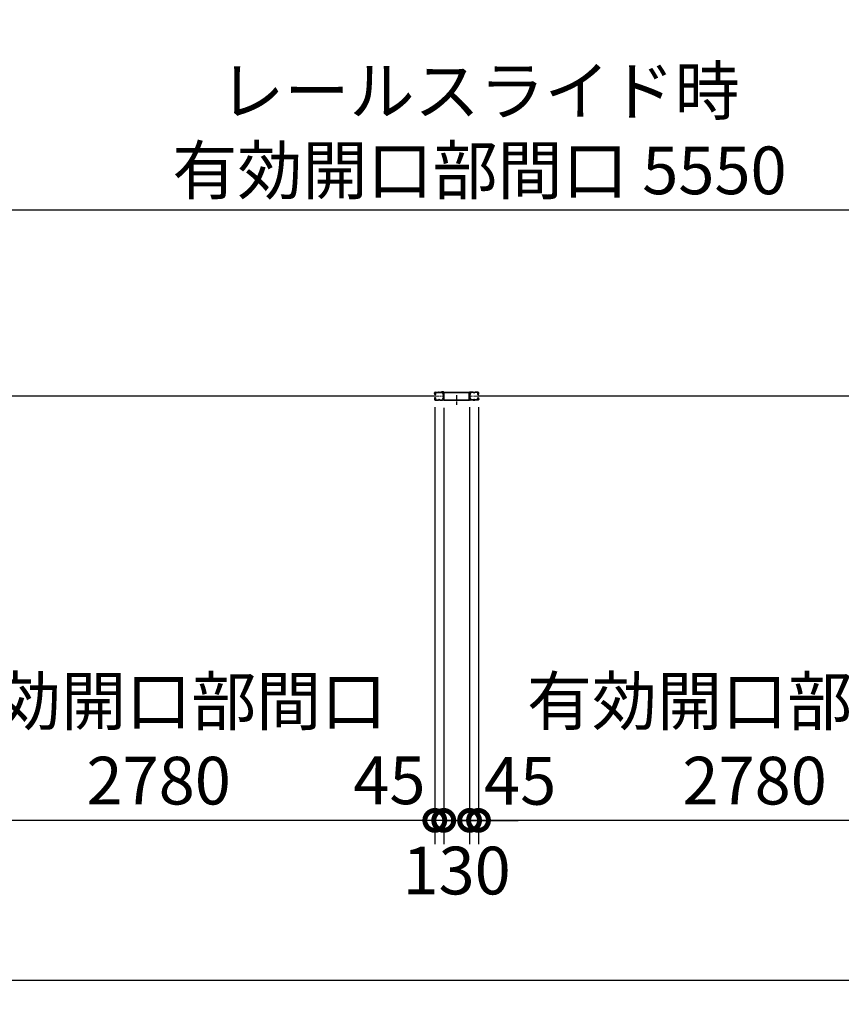
# Model space of a CAD drawing. Extents: x 280 to 32732, y 171 to 22819.
# Drawn here: x 5601 to 9738, y 10530 to 15485 of the extents above; entities that cross this region are included whole.
import ezdxf

# ---------------------------------------------------------------- set-up
doc = ezdxf.new("R2010")
doc.units = 0
doc.header["$LTSCALE"] = 4
doc.header["$PDMODE"] = 3
doc.header["$PDSIZE"] = 2
doc.linetypes.add('CENTER', pattern=[2, 1.25, -0.25, 0.25, -0.25])
doc.layers.get('0').update_dxf_attribs({"linetype": 'CONTINUOUS'})
doc.layers.get('DEFPOINTS').update_dxf_attribs({"linetype": 'CONTINUOUS'})
for name, color, linetype in [('センター', 3, 'CENTER'), ('寸法', 4, 'CONTINUOUS'), ('細線', 5, 'CONTINUOUS'), ('部品1', 7, 'CONTINUOUS')]:
    doc.layers.add(name, color=color, linetype=linetype)
doc.styles.get("Standard").update_dxf_attribs({"font": 'isocp.shx', "bigfont": 'bigfont.shx'})
doc.styles.add('STYLE1', font='isocp.shx', dxfattribs={"bigfont": 'bigfont.shx'})
doc.dimstyles.new('INABA_S80', dxfattribs={"dimscale": 80, "dimtxt": 2.5, "dimasz": 0.5, "dimexe": 0.5, "dimexo": 0.2, "dimgap": 0.8, "dimtad": 3, "dimdsep": 46, "dimtxsty": 'STANDARD', "dimblk1": 'DOT', "dimblk2": 'DOT', "dimsah": 1, "dimcen": 0, "dimclrt": 7, "dimadec": 0, "dimazin": 0, "dimtfac": 1, "dimtix": 1, "dimtmove": 0, "dimatfit": 2, "dimldrblk": 'DOT', "dimfxl": 1, "dimtolj": 1, "dimtzin": 0, "dimarcsym": 0})

# ---------------------------------------------------------------- blocks, each defined once
blk = doc.blocks.new('_DOTSMALL')
at = {"color": 0, "linetype": 'ByBlock', "ltscale": 50, "const_width": 0.5}
blk.add_lwpolyline([(-0.0625, 0, 1), (0.0625, 0, 1)], format="xyb", close=True, dxfattribs=at)
blk = doc.blocks.new('*D45')
at = {"layer": 'DEFPOINTS', "color": 0, "ltscale": 50}
for p in [(7736.1, 13572.3), (7866.1, 13574.2), (7736.1, 11455.3)]:
    blk.add_point(p, dxfattribs=at)
at = {"layer": '寸法', "color": 0, "lineweight": -2, "ltscale": 50}
for p, q in [((7736.1, 13532.3), (7736.1, 11335.3)), ((7866.1, 13534.2), (7866.1, 11335.3)), ((7736.1, 11455.3), (7536.1, 11455.3)), ((7866.1, 11455.3), (7736.1, 11455.3)), ((7866.1, 11455.3), (8066.1, 11455.3))]:
    blk.add_line(p, q, dxfattribs=at)
at = {"layer": '寸法', "color": 0, "lineweight": -2, "ltscale": 50, "xscale": 200, "yscale": 200, "zscale": 200}
blk.add_blockref('_DOTSMALL', (7736.1, 11455.3), dxfattribs=at)
at = {"layer": '寸法', "color": 0, "lineweight": -2, "ltscale": 50, "xscale": 200, "yscale": 200, "zscale": 200, "rotation": 180}
blk.add_blockref('_DOTSMALL', (7866.1, 11455.3), dxfattribs=at)
at = {"layer": '寸法', "color": 7, "ltscale": 50, "insert": (7800.8, 11202.9), "char_height": 240, "attachment_point": 5, "style": 'STYLE1'}
blk.add_mtext('\\A1;130', dxfattribs=at)
blk = doc.blocks.new('*D46')
at = {"layer": 'DEFPOINTS', "color": 0, "ltscale": 50}
for p in [(4678.1, 13375.2), (16924.1, 13375.2), (4678.1, 10649.7)]:
    blk.add_point(p, dxfattribs=at)
at = {"layer": '寸法', "color": 0, "lineweight": -2, "ltscale": 50}
for p, q in [((4678.1, 13335.2), (4678.1, 10529.7)), ((16924.1, 13335.2), (16924.1, 10529.7)), ((16924.1, 10649.7), (4678.1, 10649.7))]:
    blk.add_line(p, q, dxfattribs=at)
at = {"layer": '寸法', "color": 0, "lineweight": -2, "ltscale": 50, "xscale": 200, "yscale": 200, "zscale": 200, "rotation": 180}
blk.add_blockref('_DOTSMALL', (4678.1, 10649.7), dxfattribs=at)
at = {"layer": '寸法', "color": 0, "lineweight": -2, "ltscale": 50, "xscale": 200, "yscale": 200, "zscale": 200}
blk.add_blockref('_DOTSMALL', (16924.1, 10649.7), dxfattribs=at)
at = {"layer": '寸法', "color": 7, "ltscale": 50, "insert": (10801.1, 10849.8), "char_height": 240, "attachment_point": 5, "style": 'STYLE1'}
blk.add_mtext('\\A1;12246', dxfattribs=at)
blk = doc.blocks.new('*D51')
at = {"layer": 'DEFPOINTS', "color": 0, "ltscale": 50}
for p in [(4911.1, 13543.7), (7691.1, 13574.2), (4911.1, 11455.3)]:
    blk.add_point(p, dxfattribs=at)
at = {"layer": '寸法', "color": 0, "lineweight": -2, "ltscale": 50}
for p, q in [((7691.1, 13534.2), (7691.1, 11335.3)), ((4911.1, 13503.7), (4911.1, 11335.3)), ((7691.1, 11455.3), (4911.1, 11455.3))]:
    blk.add_line(p, q, dxfattribs=at)
at = {"layer": '寸法', "color": 0, "lineweight": -2, "ltscale": 50, "xscale": 200, "yscale": 200, "zscale": 200, "rotation": 180}
blk.add_blockref('_DOTSMALL', (4911.1, 11455.3), dxfattribs=at)
at = {"layer": '寸法', "color": 0, "lineweight": -2, "ltscale": 50, "xscale": 200, "yscale": 200, "zscale": 200}
blk.add_blockref('_DOTSMALL', (7691.1, 11455.3), dxfattribs=at)
at = {"layer": '寸法', "color": 7, "ltscale": 50, "insert": (6301.1, 11855.4), "char_height": 240, "attachment_point": 5, "style": 'STYLE1'}
blk.add_mtext('\\A1;有効開口部間口\\P2780', dxfattribs=at)
blk = doc.blocks.new('*D52')
at = {"layer": 'DEFPOINTS', "color": 0, "ltscale": 50}
for p in [(5141.1, 14526.5), (5141.1, 13606.2), (10691.1, 13606.2)]:
    blk.add_point(p, dxfattribs=at)
at = {"layer": '寸法', "color": 0, "lineweight": -2, "ltscale": 50}
for p, q in [((5141.1, 13646.2), (5141.1, 14646.5)), ((10691.1, 13646.2), (10691.1, 14646.5)), ((10691.1, 14526.5), (5141.1, 14526.5))]:
    blk.add_line(p, q, dxfattribs=at)
at = {"layer": '寸法', "color": 0, "lineweight": -2, "ltscale": 50, "xscale": 200, "yscale": 200, "zscale": 200, "rotation": 180}
blk.add_blockref('_DOTSMALL', (5141.1, 14526.5), dxfattribs=at)
at = {"layer": '寸法', "color": 0, "lineweight": -2, "ltscale": 50, "xscale": 200, "yscale": 200, "zscale": 200}
blk.add_blockref('_DOTSMALL', (10691.1, 14526.5), dxfattribs=at)
at = {"layer": '寸法', "color": 7, "ltscale": 50, "insert": (7916.1, 14926.5), "char_height": 240, "attachment_point": 5, "style": 'STYLE1'}
blk.add_mtext('\\A1;レールスライド時\\P有効開口部間口 5550', dxfattribs=at)
blk = doc.blocks.new('*D21')
at = {"layer": 'DEFPOINTS', "color": 0, "ltscale": 50}
for p in [(7911.1, 13574.2), (10691.1, 13543.7), (7911.1, 11455.3)]:
    blk.add_point(p, dxfattribs=at)
at = {"layer": '寸法', "color": 0, "lineweight": -2, "ltscale": 50}
for p, q in [((7911.1, 13534.2), (7911.1, 11335.3)), ((10691.1, 13503.7), (10691.1, 11335.3)), ((10691.1, 11455.3), (7911.1, 11455.3))]:
    blk.add_line(p, q, dxfattribs=at)
at = {"layer": '寸法', "color": 0, "lineweight": -2, "ltscale": 50, "xscale": 200, "yscale": 200, "zscale": 200, "rotation": 180}
blk.add_blockref('_DOTSMALL', (7911.1, 11455.3), dxfattribs=at)
at = {"layer": '寸法', "color": 0, "lineweight": -2, "ltscale": 50, "xscale": 200, "yscale": 200, "zscale": 200}
blk.add_blockref('_DOTSMALL', (10691.1, 11455.3), dxfattribs=at)
at = {"layer": '寸法', "color": 7, "ltscale": 50, "insert": (9301.1, 11855.4), "char_height": 240, "attachment_point": 5, "style": 'STYLE1'}
blk.add_mtext('\\A1;有効開口部間口\\P2780', dxfattribs=at)
blk = doc.blocks.new('*D22')
at = {"layer": 'DEFPOINTS', "color": 0, "ltscale": 50}
for p in [(7866.1, 13574.2), (7911.1, 13574.2), (7866.1, 11455.3)]:
    blk.add_point(p, dxfattribs=at)
at = {"layer": '寸法', "color": 0, "lineweight": -2, "ltscale": 50}
for p, q in [((7866.1, 13534.2), (7866.1, 11335.3)), ((7911.1, 13534.2), (7911.1, 11335.3)), ((7866.1, 11455.3), (7666.1, 11455.3)), ((7911.1, 11455.3), (7866.1, 11455.3)), ((7911.1, 11455.3), (8111.1, 11455.3))]:
    blk.add_line(p, q, dxfattribs=at)
at = {"layer": '寸法', "color": 0, "lineweight": -2, "ltscale": 50, "xscale": 200, "yscale": 200, "zscale": 200}
blk.add_blockref('_DOTSMALL', (7866.1, 11455.3), dxfattribs=at)
at = {"layer": '寸法', "color": 0, "lineweight": -2, "ltscale": 50, "xscale": 200, "yscale": 200, "zscale": 200, "rotation": 180}
blk.add_blockref('_DOTSMALL', (7911.1, 11455.3), dxfattribs=at)
at = {"layer": '寸法', "color": 7, "ltscale": 50, "insert": (8120.7, 11654.2), "char_height": 240, "attachment_point": 5, "style": 'STYLE1'}
blk.add_mtext('\\A1;45', dxfattribs=at)
blk = doc.blocks.new('*D23')
at = {"layer": 'DEFPOINTS', "color": 0, "ltscale": 50}
for p in [(7691.1, 13574.2), (7736.1, 13572.3), (7691.1, 11455.3)]:
    blk.add_point(p, dxfattribs=at)
at = {"layer": '寸法', "color": 0, "lineweight": -2, "ltscale": 50}
for p, q in [((7691.1, 13534.2), (7691.1, 11335.3)), ((7736.1, 13532.3), (7736.1, 11335.3)), ((7691.1, 11455.3), (7491.1, 11455.3)), ((7736.1, 11455.3), (7691.1, 11455.3)), ((7736.1, 11455.3), (7936.1, 11455.3))]:
    blk.add_line(p, q, dxfattribs=at)
at = {"layer": '寸法', "color": 0, "lineweight": -2, "ltscale": 50, "xscale": 200, "yscale": 200, "zscale": 200}
blk.add_blockref('_DOTSMALL', (7691.1, 11455.3), dxfattribs=at)
at = {"layer": '寸法', "color": 0, "lineweight": -2, "ltscale": 50, "xscale": 200, "yscale": 200, "zscale": 200, "rotation": 180}
blk.add_blockref('_DOTSMALL', (7736.1, 11455.3), dxfattribs=at)
at = {"layer": '寸法', "color": 7, "ltscale": 50, "insert": (7462.5, 11656.9), "char_height": 240, "attachment_point": 5, "style": 'STYLE1'}
blk.add_mtext('\\A1;45', dxfattribs=at)

msp = doc.modelspace()

# ---------------------------------------------------------------- linework, layer by layer
at = {"layer": 'センター', "lineweight": 13, "ltscale": 4}
for p, q in [((7692.808, 13590.241), (7730.808, 13590.24)), ((7909.324, 13590.241), (7871.324, 13590.24))]:
    msp.add_line(p, q, dxfattribs=at)
at = {"layer": 'センター', "ltscale": 4}
msp.add_line((7801.066, 13595.741), (7801.066, 13545.741), dxfattribs=at)
at = {"layer": '細線', "ltscale": 4}
for p, q in [((7694.566, 13590.241), (4907.566, 13590.241)), ((10694.566, 13590.241), (7907.566, 13590.241))]:
    msp.add_line(p, q, dxfattribs=at)
at = {"layer": '部品1', "ltscale": 4}
for p, q in [((7689.316, 13603.241), (7689.316, 13606.24)), ((7689.316, 13577.241), (7689.316, 13574.241)), ((7689.828, 13601.19), (7689.886, 13601.191)), ((7689.828, 13579.291), (7689.886, 13579.29)), ((7690.316, 13603.241), (7690.316, 13606.24)), ((7690.316, 13577.241), (7690.316, 13574.241)), ((7691.3, 13607.065), (7692.242, 13605.762)), ((7692.195, 13598.68), (7691.722, 13598.756)), ((7692.195, 13581.802), (7691.722, 13581.725)), ((7692.322, 13599.469), (7691.849, 13599.546)), ((7692.322, 13581.012), (7691.849, 13580.935)), ((7692.242, 13605.762), (7692.485, 13605.723)), ((7692.245, 13603.733), (7693.123, 13602.262)), ((7692.245, 13576.748), (7693.123, 13578.219)), ((7692.316, 13601.241), (7693.516, 13601.241)), ((7692.316, 13600.241), (7693.516, 13600.241)), ((7692.316, 13580.241), (7693.516, 13580.241)), ((7692.316, 13579.241), (7693.516, 13579.241)), ((7692.386, 13604.943), (7692.653, 13605.217)), ((7692.816, 13609.74), (7708.816, 13609.74)), ((7692.816, 13608.741), (7708.816, 13608.741)), ((7692.915, 13599.445), (7692.835, 13600.221)), ((7692.915, 13581.036), (7692.835, 13580.26)), ((7692.853, 13604.275), (7693.898, 13605.351)), ((7693.827, 13602.644), (7692.853, 13604.275)), ((7693.827, 13577.838), (7692.853, 13576.206)), ((7693.751, 13599.66), (7693.077, 13600.241)), ((7693.751, 13580.821), (7693.077, 13580.241)), ((7693.762, 13604.51), (7693.189, 13603.691)), ((7693.189, 13603.691), (7694.09, 13603.06)), ((7694.09, 13577.421), (7693.189, 13576.79)), ((7693.564, 13606.156), (7694.312, 13606.036)), ((7693.762, 13604.51), (7694.663, 13603.879)), ((7694.184, 13599.911), (7695.119, 13600.586)), ((7694.184, 13580.57), (7695.119, 13579.895)), ((7694.653, 13599.262), (7696.347, 13600.486)), ((7694.653, 13581.219), (7696.347, 13579.995)), ((7695.119, 13600.586), (7695.216, 13601.187)), ((7695.119, 13579.895), (7695.216, 13579.294)), ((7695.369, 13601.353), (7695.879, 13601.135)), ((7695.369, 13579.128), (7695.879, 13579.346)), ((7714.211, 13608.741), (7712.422, 13608.741)), ((7714.211, 13607.741), (7712.422, 13607.741)), ((7717.816, 13609.74), (7730.958, 13609.74)), ((7717.816, 13608.741), (7730.958, 13608.741)), ((7734.816, 13611.341), (7724.816, 13611.341)), ((7724.816, 13611.341), (7724.816, 13609.741)), ((7734.816, 13609.741), (7724.816, 13609.741)), ((7734.816, 13572.341), (7734.816, 13609.741)), ((7736.416, 13572.341), (7736.416, 13609.741)), ((7738.016, 13609.741), (7864.116, 13609.741)), ((7738.016, 13572.341), (7738.016, 13608.141)), ((7738.016, 13608.141), (7864.116, 13608.141)), ((7864.116, 13572.341), (7864.116, 13608.141)), ((7865.716, 13572.341), (7865.716, 13609.741)), ((7867.316, 13611.341), (7877.316, 13611.341)), ((7867.316, 13609.741), (7877.316, 13609.741)), ((7867.316, 13572.341), (7867.316, 13609.741)), ((7884.316, 13609.74), (7871.174, 13609.74)), ((7884.316, 13608.741), (7871.174, 13608.741)), ((7877.316, 13611.341), (7877.316, 13609.741)), ((7887.922, 13608.741), (7889.711, 13608.741)), ((7887.922, 13607.741), (7889.711, 13607.741)), ((7909.316, 13609.74), (7893.316, 13609.74)), ((7909.316, 13608.741), (7893.316, 13608.741)), ((7907.48, 13599.262), (7905.785, 13600.486)), ((7907.48, 13581.219), (7905.785, 13579.995)), ((7906.763, 13601.353), (7906.253, 13601.135)), ((7906.763, 13579.128), (7906.253, 13579.346)), ((7907.013, 13600.586), (7906.916, 13601.187)), ((7907.013, 13579.895), (7906.916, 13579.294)), ((7907.948, 13599.911), (7907.013, 13600.586)), ((7907.948, 13580.57), (7907.013, 13579.895)), ((7908.37, 13604.51), (7907.469, 13603.879)), ((7908.568, 13606.156), (7907.82, 13606.036)), ((7908.944, 13603.691), (7908.042, 13603.06)), ((7908.042, 13577.421), (7908.944, 13576.79)), ((7909.279, 13604.275), (7908.234, 13605.351)), ((7908.305, 13602.644), (7909.279, 13604.275)), ((7908.305, 13577.838), (7909.279, 13576.206)), ((7908.37, 13604.51), (7908.944, 13603.691)), ((7908.382, 13599.66), (7909.055, 13600.241)), ((7908.382, 13580.821), (7909.055, 13580.241)), ((7909.816, 13601.241), (7908.616, 13601.241)), ((7909.816, 13600.241), (7908.616, 13600.241)), ((7909.816, 13580.241), (7908.616, 13580.241)), ((7909.816, 13579.241), (7908.616, 13579.241)), ((7909.887, 13603.733), (7909.009, 13602.262)), ((7909.887, 13576.748), (7909.009, 13578.219)), ((7909.217, 13599.445), (7909.297, 13600.221)), ((7909.217, 13581.036), (7909.297, 13580.26)), ((7909.746, 13604.943), (7909.479, 13605.217)), ((7909.89, 13605.762), (7909.647, 13605.723)), ((7909.81, 13599.469), (7910.283, 13599.546)), ((7909.81, 13581.012), (7910.283, 13580.935)), ((7910.832, 13607.065), (7909.89, 13605.762)), ((7909.937, 13598.68), (7910.411, 13598.756)), ((7909.937, 13581.802), (7910.411, 13581.725)), ((7911.816, 13603.241), (7911.816, 13606.24)), ((7911.816, 13577.241), (7911.816, 13574.241)), ((7912.304, 13601.19), (7912.246, 13601.191)), ((7912.304, 13579.291), (7912.246, 13579.29)), ((7912.816, 13603.241), (7912.816, 13606.24)), ((7912.816, 13577.241), (7912.816, 13574.241)), ((7691.3, 13573.416), (7692.242, 13574.719)), ((7692.242, 13574.719), (7692.485, 13574.758)), ((7692.386, 13575.538), (7692.653, 13575.264)), ((7692.816, 13571.741), (7708.816, 13571.741)), ((7692.816, 13570.741), (7708.816, 13570.741)), ((7692.853, 13576.206), (7693.898, 13575.13)), ((7693.189, 13576.79), (7693.762, 13575.971)), ((7693.564, 13574.325), (7694.312, 13574.445)), ((7694.663, 13576.602), (7693.762, 13575.971)), ((7717.816, 13570.74), (7708.816, 13570.74)), ((7712.422, 13572.741), (7714.211, 13572.741)), ((7712.422, 13571.741), (7714.211, 13571.741)), ((7717.816, 13571.741), (7730.316, 13571.741)), ((7717.816, 13570.741), (7730.316, 13570.741)), ((7736.416, 13572.341), (7865.716, 13572.341)), ((7736.416, 13570.741), (7865.716, 13570.741)), ((7884.316, 13571.741), (7871.816, 13571.741)), ((7884.316, 13570.741), (7871.816, 13570.741)), ((7884.316, 13570.74), (7893.316, 13570.74)), ((7889.711, 13572.741), (7887.922, 13572.741)), ((7889.711, 13571.741), (7887.922, 13571.741)), ((7909.316, 13571.741), (7893.316, 13571.741)), ((7909.316, 13570.741), (7893.316, 13570.741)), ((7907.469, 13576.602), (7908.37, 13575.971)), ((7908.568, 13574.325), (7907.82, 13574.445)), ((7909.279, 13576.206), (7908.234, 13575.13)), ((7908.944, 13576.79), (7908.37, 13575.971)), ((7909.746, 13575.538), (7909.479, 13575.264)), ((7909.89, 13574.719), (7909.647, 13574.758)), ((7910.832, 13573.416), (7909.89, 13574.719))]:
    msp.add_line(p, q, dxfattribs=at)
for centre, radius, start, end in [((7692.816, 13606.24), 3.5, 90, 180), ((7692.316, 13603.241), 3, 180, 270), ((7692.316, 13577.241), 3, 90, 180), ((7689.831, 13600.99), 0.2, 90.839859, 185.828613), ((7689.831, 13579.491), 0.2, 174.171387, 269.160141), ((7692.119, 13601.224), 2.5, 185.828537, 260.840012), ((7692.119, 13579.257), 2.5, 99.159988, 174.171463), ((7692.247, 13602.014), 2.5, 199.209152, 202.538757), ((7692.247, 13578.467), 2.5, 157.461243, 160.790848), ((7692.247, 13602.014), 2.5, 202.538757, 260.840012), ((7692.247, 13578.467), 2.5, 99.159988, 157.461243), ((7692.816, 13606.24), 2.5, 90, 180), ((7692.316, 13603.241), 2, 180, 270), ((7692.316, 13577.241), 2, 90, 180), ((7691.472, 13607.19), 0.213, 36.882767, 215.858902), ((7694.042, 13609.118), 3, 216.882782, 260.839951), ((7693.103, 13604.246), 1, 135.840012, 210.839691), ((7692.72, 13601.937), 3.3, 260.839996, 305.839981), ((7692.72, 13578.544), 3.3, 54.160019, 99.160004), ((7692.72, 13601.937), 2.5, 260.839996, 274.462097), ((7692.72, 13578.544), 2.5, 85.537903, 99.160004), ((7692.438, 13605.426), 0.3, 315.840042, 80.839996), ((7692.934, 13600.232), 0.1, 174.89609, 185.876724), ((7692.934, 13580.249), 0.1, 174.123276, 185.10391), ((7693.484, 13602.439), 0.4, 206.115494, 30.786301), ((7693.484, 13578.042), 0.4, 329.213699, 153.884506), ((7693.516, 13602.241), 2, 270, 55), ((7693.516, 13602.241), 1, 270, 55), ((7693.516, 13578.24), 2, 305, 90), ((7693.516, 13578.24), 1, 305, 90), ((7692.72, 13601.937), 2.5, 294.33432, 305.840012), ((7692.72, 13578.544), 2.5, 54.159988, 65.66568), ((7691.466, 13601.329), 4.7, 20.839905, 58.839996), ((7691.466, 13579.152), 4.7, 301.160004, 339.160095), ((7691.466, 13601.329), 5.5, 20.839935, 58.839996), ((7691.466, 13579.152), 5.5, 301.160004, 339.160065), ((7695.329, 13601.261), 0.1, 66.803482, 100.184382), ((7695.329, 13579.22), 0.1, 259.815618, 293.196518), ((7693.335, 13602.041), 2.7, 340.391327, 20.839981), ((7693.335, 13578.44), 2.7, 339.160019, 19.608673), ((7695.879, 13601.135), 0.8, 305.840012, 340.391296), ((7695.879, 13579.346), 0.8, 19.608704, 54.159988), ((7693.335, 13602.041), 3.5, 340.391327, 20.839981), ((7693.335, 13578.44), 3.5, 339.160019, 19.608673), ((7708.816, 13605.741), 4, 58.997269, 90), ((7708.816, 13605.741), 3, 58.997269, 90), ((7712.422, 13611.741), 4, 238.997284, 270), ((7712.422, 13611.741), 3, 238.997284, 270), ((7714.211, 13611.741), 3, 270, 301.002731), ((7714.211, 13611.741), 4, 270, 301.002731), ((7717.816, 13605.741), 4, 90, 121.002716), ((7717.816, 13605.741), 3, 90, 121.002716), ((7733.503, 13602.74), 3.2, 105.826614, 250.334122), ((7733.503, 13577.741), 3.2, 109.665878, 245.775299), ((7730.958, 13606.24), 3.5, 21.132278, 90), ((7730.958, 13606.24), 2.5, 21.132278, 90), ((7733.503, 13602.74), 2.2, 105.826614, 250.334122), ((7733.503, 13577.741), 2.2, 109.665878, 245.775299), ((7732.089, 13598.786), 1, 357.679031, 70.334106), ((7732.089, 13581.696), 1, 289.665894, 2.320969), ((7732.357, 13606.781), 1, 285.82663, 21.132278), ((7732.089, 13598.786), 2, 357.679031, 70.334106), ((7732.089, 13581.696), 2, 289.665894, 2.320969), ((7736.816, 13603.424), 4, 154.321121, 205.841934), ((7732.357, 13606.781), 2, 285.82663, 21.132278), ((7942.916, 13590.241), 210, 177.596695, 182.320984), ((7942.916, 13590.241), 210, 182.320984, 182.92247), ((7737.097, 13598.879), 4, 161.238541, 177.596695), ((7737.184, 13579.738), 4, 182.92247, 206.536194), ((7730.958, 13606.24), 2.5, 334.321121, 21.132278), ((7731.416, 13600.809), 2, 341.238556, 25.841919), ((7731.816, 13577.057), 2, 326.442703, 26.536194), ((7736.816, 13603.424), 3, 154.321121, 205.841934), ((7942.916, 13590.241), 209, 177.596695, 182.320984), ((7942.916, 13590.241), 209, 182.320984, 182.92247), ((7737.097, 13598.879), 3, 161.238541, 177.596695), ((7730.958, 13606.24), 3.5, 334.321121, 21.132278), ((7731.416, 13600.809), 3, 341.238556, 25.841919), ((7737.184, 13579.738), 3, 182.922455, 206.536194), ((7731.816, 13577.057), 3, 326.959427, 26.536194), ((7734.816, 13609.741), 1.6, 0, 90), ((7738.016, 13608.141), 1.6, 90, 180), ((7864.116, 13608.141), 1.6, 0, 90), ((7867.316, 13609.741), 1.6, 90, 180), ((7870.316, 13577.057), 3, 153.463806, 213.040573), ((7864.948, 13579.738), 3, 333.463806, 357.077545), ((7871.174, 13606.24), 3.5, 158.867722, 205.678879), ((7870.716, 13600.809), 3, 154.158081, 198.761444), ((7869.775, 13606.781), 2, 158.867722, 254.17337), ((7865.035, 13598.879), 3, 2.403305, 18.761459), ((7871.174, 13606.24), 3.5, 90, 158.867722), ((7659.216, 13590.241), 209, 357.07753, 357.679016), ((7865.316, 13603.424), 3, 334.158066, 25.678879), ((7659.216, 13590.241), 209, 357.679016, 2.403305), ((7870.043, 13598.786), 2, 109.665894, 182.320969), ((7870.043, 13581.696), 2, 177.679031, 250.334106), ((7870.316, 13577.057), 2, 153.463806, 213.557297), ((7864.948, 13579.738), 4, 333.463806, 357.07753), ((7871.174, 13606.24), 2.5, 158.867722, 205.678879), ((7870.716, 13600.809), 2, 154.158081, 198.761444), ((7869.775, 13606.781), 1, 158.867722, 254.17337), ((7865.035, 13598.879), 4, 2.403305, 18.761459), ((7871.174, 13606.24), 2.5, 90, 158.867722), ((7865.316, 13603.424), 4, 334.158066, 25.678879), ((7659.216, 13590.241), 210, 357.07753, 357.679016), ((7659.216, 13590.241), 210, 357.679016, 2.403305), ((7870.043, 13598.786), 1, 109.665894, 182.320969), ((7870.043, 13581.696), 1, 177.679031, 250.334106), ((7868.63, 13602.74), 2.2, 289.665878, 74.173386), ((7868.63, 13577.741), 2.2, 294.224701, 70.334122), ((7868.63, 13602.74), 3.2, 289.665878, 74.173386), ((7868.63, 13577.741), 3.2, 294.224701, 70.334122), ((7884.316, 13605.741), 4, 58.997284, 90), ((7884.316, 13605.741), 3, 58.997284, 90), ((7887.922, 13611.741), 4, 238.997269, 270), ((7887.922, 13611.741), 3, 238.997269, 270), ((7889.711, 13611.741), 3, 270, 301.002716), ((7889.711, 13611.741), 4, 270, 301.002716), ((7893.316, 13605.741), 4, 90, 121.002731), ((7893.316, 13605.741), 3, 90, 121.002731), ((7908.797, 13602.041), 3.5, 159.160019, 199.608673), ((7908.797, 13578.44), 3.5, 160.391327, 200.839981), ((7906.253, 13601.135), 0.8, 199.608704, 234.159988), ((7906.253, 13579.346), 0.8, 125.840012, 160.391296), ((7910.666, 13601.329), 5.5, 121.160004, 159.160065), ((7910.666, 13579.152), 5.5, 200.839935, 238.839996), ((7908.797, 13602.041), 2.7, 159.160019, 199.608673), ((7908.797, 13578.44), 2.7, 160.391327, 200.839981), ((7910.666, 13601.329), 4.7, 121.160004, 159.160095), ((7910.666, 13579.152), 4.7, 200.839905, 238.839996), ((7908.616, 13602.241), 2, 125, 270), ((7908.616, 13578.24), 2, 90, 235), ((7906.803, 13601.261), 0.1, 79.815618, 113.196518), ((7906.803, 13579.22), 0.1, 246.803482, 280.184382), ((7909.412, 13601.937), 3.3, 234.160019, 279.160004), ((7909.412, 13578.544), 3.3, 80.839996, 125.839981), ((7908.616, 13602.241), 1, 125, 270), ((7908.616, 13578.24), 1, 90, 235), ((7909.412, 13601.937), 2.5, 234.159988, 245.66568), ((7909.412, 13578.544), 2.5, 114.33432, 125.840012), ((7908.649, 13602.439), 0.4, 149.213699, 333.884506), ((7908.649, 13578.042), 0.4, 26.115494, 210.786301), ((7908.09, 13609.118), 3, 279.160049, 323.117218), ((7909.412, 13601.937), 2.5, 265.537903, 279.160004), ((7909.412, 13578.544), 2.5, 80.839996, 94.462097), ((7909.198, 13600.232), 0.1, 354.123276, 5.10391), ((7909.198, 13580.249), 0.1, 354.89609, 5.876724), ((7909.316, 13606.24), 3.5, 0, 90), ((7909.316, 13606.24), 2.5, 0, 90), ((7909.694, 13605.426), 0.3, 99.160004, 224.159958), ((7909.029, 13604.246), 1, 329.160309, 44.159988), ((7909.816, 13603.241), 2, 270, 0), ((7909.816, 13603.241), 3, 270, 0), ((7909.816, 13577.241), 3, 0, 90), ((7909.816, 13577.241), 2, 0, 90), ((7909.885, 13602.014), 2.5, 279.159988, 337.461243), ((7909.885, 13578.467), 2.5, 22.538757, 80.840012), ((7910.013, 13601.224), 2.5, 279.159988, 354.171463), ((7910.013, 13579.257), 2.5, 5.828537, 80.840012), ((7910.66, 13607.19), 0.213, 324.141098, 143.117233), ((7909.885, 13602.014), 2.5, 337.461243, 340.790848), ((7909.885, 13578.467), 2.5, 19.209152, 22.538757), ((7912.301, 13600.99), 0.2, 354.171387, 89.160141), ((7912.301, 13579.491), 0.2, 270.839859, 5.828613), ((7692.816, 13574.241), 3.5, 180, 270), ((7692.816, 13574.241), 2.5, 180, 270), ((7691.472, 13573.291), 0.213, 144.141098, 323.117233), ((7694.042, 13571.363), 3, 99.160049, 143.117218), ((7693.103, 13576.235), 1, 149.160309, 224.159988), ((7692.438, 13575.055), 0.3, 279.160004, 44.159958), ((7708.816, 13574.74), 3, 270, 301.002731), ((7708.816, 13574.74), 4, 270, 301.002731), ((7712.422, 13568.741), 4, 90, 121.002716), ((7712.422, 13568.741), 3, 90, 121.002716), ((7714.211, 13568.741), 4, 58.997269, 90), ((7714.211, 13568.741), 3, 58.997269, 90), ((7717.816, 13574.74), 4, 238.997284, 270), ((7717.816, 13574.74), 3, 238.997284, 270), ((7730.316, 13574.241), 2.5, 270, 347.284637), ((7730.316, 13574.241), 3.5, 270, 347.284637), ((7731.779, 13573.91), 1, 347.284637, 65.775299), ((7731.779, 13573.91), 2, 347.284637, 65.775299), ((7737.265, 13573.513), 4.5, 146.959412, 175.858307), ((7737.265, 13573.513), 3.5, 146.959412, 175.858307), ((7736.416, 13572.341), 1.6, 180, 270), ((7865.716, 13572.341), 1.6, 270, 0), ((7864.867, 13573.513), 3.5, 4.141693, 33.040588), ((7870.353, 13573.91), 2, 114.224701, 192.715363), ((7871.816, 13574.241), 3.5, 192.715363, 270), ((7864.867, 13573.513), 4.5, 4.141693, 33.040588), ((7870.353, 13573.91), 1, 114.224701, 192.715363), ((7871.816, 13574.241), 2.5, 192.715363, 270), ((7884.316, 13574.74), 3, 270, 301.002716), ((7884.316, 13574.74), 4, 270, 301.002716), ((7887.922, 13568.741), 4, 90, 121.002731), ((7887.922, 13568.741), 3, 90, 121.002731), ((7889.711, 13568.741), 4, 58.997284, 90), ((7889.711, 13568.741), 3, 58.997284, 90), ((7893.316, 13574.74), 4, 238.997269, 270), ((7893.316, 13574.74), 3, 238.997269, 270), ((7908.09, 13571.363), 3, 36.882782, 80.839951), ((7909.316, 13574.241), 3.5, 270, 0), ((7909.316, 13574.241), 2.5, 270, 0), ((7909.694, 13575.055), 0.3, 135.840042, 260.839996), ((7909.029, 13576.235), 1, 315.840012, 30.839691), ((7910.66, 13573.291), 0.213, 216.882767, 35.858902)]:
    msp.add_arc(centre, radius, start, end, dxfattribs=at)

# ---------------------------------------------------------------- dimensions: what is measured, and where the dimension line sits
at = {"layer": '寸法', "ltscale": 4}
dim = msp.add_linear_dim(base=(5141.066, 14526.495), p1=(10691.066, 13606.24), p2=(5141.066, 13606.241), text='レールスライド時\\P有効開口部間口 <>', dimstyle='INABA_S80', override={"dimtxt": 3, "dimasz": 2.5, "dimexe": 1.5, "dimexo": 0.5, "dimgap": 1, "dimtxsty": 'STYLE1', "dimblk1": 'DOTSMALL', "dimblk2": 'DOTSMALL', "dimatfit": 3}, dxfattribs=at)
dim.commit()
dim.dimension.update_dxf_attribs({"geometry": '*D52', "text_midpoint": (7916.066, 14926.495)})
at = {"layer": '寸法', "ltscale": 50}
for base, p1, p2, override, picture, middle in [((4911.066, 11455.335), (7691.066, 13574.241), (4911.066, 13543.741), {"dimtxt": 3, "dimasz": 2.5, "dimexe": 1.5, "dimexo": 0.5, "dimgap": 1, "dimdec": 1, "dimtxsty": 'STYLE1', "dimblk1": 'DOTSMALL', "dimblk2": 'DOTSMALL', "dimatfit": 3}, '*D51', (6301.066, 11855.358)), ((7911.066, 11455.335), (10691.066, 13543.741), (7911.066, 13574.241), {"dimtxt": 3, "dimasz": 2.5, "dimexe": 1.5, "dimexo": 0.5, "dimgap": 1, "dimtxsty": 'STYLE1', "dimblk1": 'DOTSMALL', "dimblk2": 'DOTSMALL', "dimatfit": 3}, '*D21', (9301.066, 11855.358))]:
    dim = msp.add_linear_dim(base=base, p1=p1, p2=p2, text='有効開口部間口\\P<>', dimstyle='INABA_S80', override=override, dxfattribs=at)
    dim.commit()
    dim.dimension.update_dxf_attribs({"geometry": picture, "text_midpoint": middle})
for base, p1, p2, override, picture, middle in [((7691.066, 11455.335), (7736.066, 13572.264), (7691.066, 13574.241), {"dimtxt": 3, "dimasz": 2.5, "dimexe": 1.5, "dimexo": 0.5, "dimgap": 1, "dimdec": 1, "dimtxsty": 'STYLE1', "dimblk1": 'DOTSMALL', "dimblk2": 'DOTSMALL', "dimtmove": 2, "dimatfit": 3}, '*D23', (7462.482, 11656.862)), ((7736.066, 11455.335), (7866.066, 13574.241), (7736.066, 13572.264), {"dimtxt": 3, "dimasz": 2.5, "dimexe": 1.5, "dimexo": 0.5, "dimgap": 1, "dimtxsty": 'STYLE1', "dimblk1": 'DOTSMALL', "dimblk2": 'DOTSMALL', "dimtmove": 2, "dimatfit": 3}, '*D45', (7800.781, 11202.869)), ((7866.066, 11455.335), (7911.066, 13574.241), (7866.066, 13574.241), {"dimtxt": 3, "dimasz": 2.5, "dimexe": 1.5, "dimexo": 0.5, "dimgap": 1, "dimtxsty": 'STYLE1', "dimblk1": 'DOTSMALL', "dimblk2": 'DOTSMALL', "dimtmove": 2, "dimatfit": 3}, '*D22', (8120.704, 11654.209))]:
    dim = msp.add_linear_dim(base=base, p1=p1, p2=p2, dimstyle='INABA_S80', override=override, dxfattribs=at)
    dim.commit()
    dim.dimension.update_dxf_attribs({"geometry": picture, "text_midpoint": middle, "dimtype": 160})
dim = msp.add_linear_dim(base=(4678.066, 10649.747), p1=(16924.066, 13375.24), p2=(4678.066, 13375.24), dimstyle='INABA_S80', override={"dimtxt": 3, "dimasz": 2.5, "dimexe": 1.5, "dimexo": 0.5, "dimgap": 1, "dimtxsty": 'STYLE1', "dimblk1": 'DOTSMALL', "dimblk2": 'DOTSMALL', "dimatfit": 3}, dxfattribs=at)
dim.commit()
dim.dimension.update_dxf_attribs({"geometry": '*D46', "text_midpoint": (10801.066, 10849.77)})

doc.saveas('drawing.dxf')
